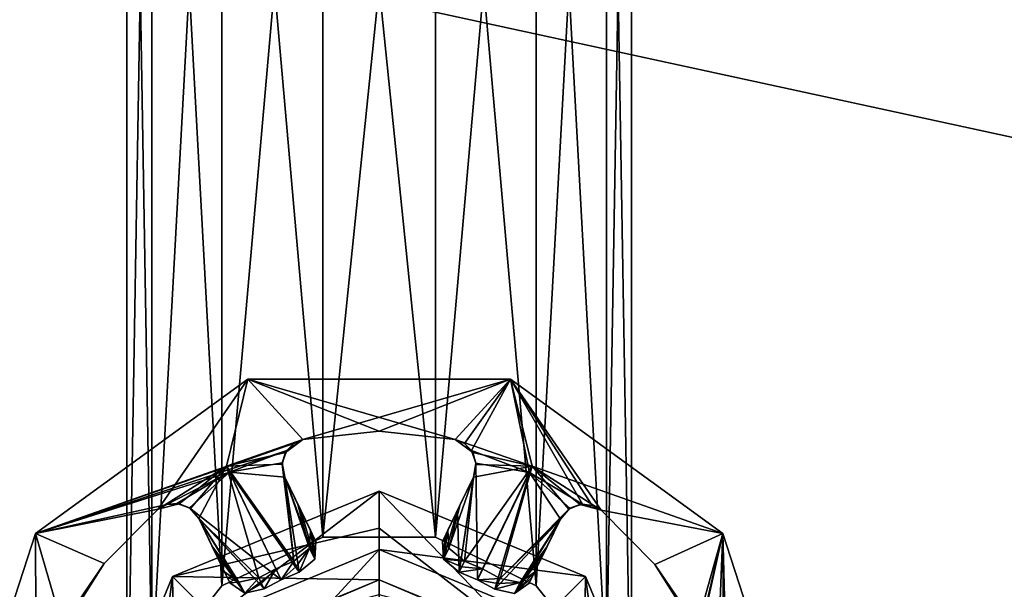
# Model space of a CAD drawing. Units: millimetres. Extents: x -250 to 250, y -335 to 320.
# Drawn here: x -7 to 12, y 205 to 216 of the extents above; entities that cross this region are included whole.
import ezdxf

# ---------------------------------------------------------------- set-up
doc = ezdxf.new("R2010")
doc.units = ezdxf.units.MM
doc.header["$LTSCALE"] = 52.148148
for name, color, linetype in [('107', 7, 'CONTINUOUS'), ('162', 7, 'CONTINUOUS'), ('431', 7, 'CONTINUOUS'), ('432', 7, 'CONTINUOUS'), ('433', 7, 'CONTINUOUS'), ('436', 7, 'CONTINUOUS'), ('437', 7, 'CONTINUOUS'), ('438', 7, 'CONTINUOUS'), ('439', 7, 'CONTINUOUS'), ('440', 7, 'CONTINUOUS'), ('442', 7, 'CONTINUOUS'), ('443', 7, 'CONTINUOUS'), ('444', 7, 'CONTINUOUS'), ('445', 7, 'CONTINUOUS'), ('446', 7, 'CONTINUOUS'), ('447', 7, 'CONTINUOUS'), ('448', 7, 'CONTINUOUS'), ('449', 7, 'CONTINUOUS'), ('450', 7, 'CONTINUOUS'), ('451', 7, 'CONTINUOUS'), ('465', 7, 'CONTINUOUS'), ('467', 7, 'CONTINUOUS'), ('468', 7, 'CONTINUOUS'), ('469', 7, 'CONTINUOUS'), ('480', 7, 'CONTINUOUS'), ('481', 7, 'CONTINUOUS'), ('482', 7, 'CONTINUOUS'), ('493', 7, 'CONTINUOUS'), ('494', 7, 'CONTINUOUS'), ('495', 7, 'CONTINUOUS'), ('804', 7, 'CONTINUOUS'), ('805', 7, 'CONTINUOUS'), ('813', 7, 'CONTINUOUS')]:
    doc.layers.add(name, color=color, linetype=linetype)

msp = doc.modelspace()

# ---------------------------------------------------------------- linework, layer by layer
at = {"layer": '107', "color": 253, "linetype": 'Continuous', "true_color": 0xa2afbf}
for points in [[(-245, 163, 269.5), (245, 163, 269.5), (-245, 269.5, 269.5), (-245, 163, 269.5)], [(-245, 269.5, 269.5), (245, 163, 269.5), (245, 269.5, 269.5), (-245, 269.5, 269.5)]]:
    msp.add_3dface(points, dxfattribs=at)
at = {"layer": '162', "color": 253, "linetype": 'Continuous', "true_color": 0xa2afbf}
for points in [[(-134.7, 108, -316.5), (-229, 269.5, -316.5), (59.1, -26.107, -316.5), (-134.7, 108, -316.5)], [(-229, 269.5, -316.5), (229, 269.5, -316.5), (59.393, -26.4, -316.5), (-229, 269.5, -316.5)], [(59.1, -26.107, -316.5), (-229, 269.5, -316.5), (59.393, -26.4, -316.5), (59.1, -26.107, -316.5)]]:
    msp.add_3dface(points, dxfattribs=at)
at = {"layer": '431', "color": 7, "linetype": 'Continuous'}
for points in [[(0, 207, 270.5), (-3.111, 204.611, 270.5), (-3.889, 205.389, 270.5), (0, 207, 270.5)], [(0, 205.9, 270.5), (-3.111, 204.611, 270.5), (0, 207, 270.5), (0, 205.9, 270.5)], [(0, 205.9, 270.5), (0, 207, 270.5), (3.889, 205.389, 270.5), (0, 205.9, 270.5)], [(3.111, 204.611, 270.5), (0, 205.9, 270.5), (3.889, 205.389, 270.5), (3.111, 204.611, 270.5)], [(-3.889, 205.389, 270.5), (-4.4, 201.5, 270.5), (-5.5, 201.5, 270.5), (-3.889, 205.389, 270.5)], [(-3.111, 204.611, 270.5), (-4.4, 201.5, 270.5), (-3.889, 205.389, 270.5), (-3.111, 204.611, 270.5)], [(4.4, 201.5, 270.5), (3.111, 204.611, 270.5), (3.889, 205.389, 270.5), (4.4, 201.5, 270.5)], [(5.5, 201.5, 270.5), (4.4, 201.5, 270.5), (3.889, 205.389, 270.5), (5.5, 201.5, 270.5)]]:
    msp.add_3dface(points, dxfattribs=at)
at = {"layer": '432', "color": 7, "linetype": 'Continuous'}
for points in [[(0, 205.9, 270.5), (3.111, 204.611, 270.5), (0, 205.9, 264.5), (0, 205.9, 270.5)], [(0, 205.9, 264.5), (3.111, 204.611, 270.5), (3.111, 204.611, 264.5), (0, 205.9, 264.5)]]:
    msp.add_3dface(points, dxfattribs=at)
at = {"layer": '433', "color": 7, "linetype": 'Continuous'}
for points in [[(0, 205.9, 264.5), (-2.641, 203.025, 264.5), (-3.111, 204.611, 264.5), (0, 205.9, 264.5)], [(0, 205.9, 264.5), (0, 204.55, 264.5), (-2.641, 203.025, 264.5), (0, 205.9, 264.5)], [(0, 204.55, 264.5), (0, 205.9, 264.5), (3.111, 204.611, 264.5), (0, 204.55, 264.5)]]:
    msp.add_3dface(points, dxfattribs=at)
at = {"layer": '436', "color": 7, "linetype": 'Continuous'}
for points in [[(-3.111, 204.611, 270.5), (0, 205.9, 270.5), (-3.111, 204.611, 264.5), (-3.111, 204.611, 270.5)], [(0, 205.9, 270.5), (0, 205.9, 264.5), (-3.111, 204.611, 264.5), (0, 205.9, 270.5)]]:
    msp.add_3dface(points, dxfattribs=at)
at = {"layer": '437', "color": 7, "linetype": 'Continuous'}
for points in [[(-1.775, 204.574, 271.5), (0, 205.327, 271.5), (-2.705, 204.206, 271.5), (-1.775, 204.574, 271.5)], [(-1.775, 204.574, 271.5), (0, 205.05, 271.5), (0, 205.327, 271.5), (-1.775, 204.574, 271.5)], [(0, 205.05, 271.5), (1.775, 204.574, 271.5), (0, 205.327, 271.5), (0, 205.05, 271.5)], [(0, 205.327, 271.5), (1.775, 204.574, 271.5), (2.705, 204.206, 271.5), (0, 205.327, 271.5)]]:
    msp.add_3dface(points, dxfattribs=at)
at = {"layer": '438', "color": 7, "linetype": 'Continuous'}
for points in [[(0, 207, 270.5), (-3.889, 205.389, 270.5), (0, 206.301, 271.231), (0, 207, 270.5)], [(-3.889, 205.389, 270.5), (0, 205.327, 271.5), (0, 206.301, 271.231), (-3.889, 205.389, 270.5)], [(-3.827, 201.5, 271.5), (-3.889, 205.389, 270.5), (-5.5, 201.5, 270.5), (-3.827, 201.5, 271.5)], [(-2.705, 204.206, 271.5), (0, 205.327, 271.5), (-3.889, 205.389, 270.5), (-2.705, 204.206, 271.5)], [(-3.827, 201.5, 271.5), (-2.705, 204.206, 271.5), (-3.889, 205.389, 270.5), (-3.827, 201.5, 271.5)]]:
    msp.add_3dface(points, dxfattribs=at)
at = {"layer": '439', "color": 7, "linetype": 'Continuous'}
for points in [[(0, 207, 270.5), (2.705, 204.206, 271.5), (3.889, 205.389, 270.5), (0, 207, 270.5)], [(2.705, 204.206, 271.5), (0, 207, 270.5), (0, 206.301, 271.231), (2.705, 204.206, 271.5)], [(0, 205.327, 271.5), (2.705, 204.206, 271.5), (0, 206.301, 271.231), (0, 205.327, 271.5)], [(2.705, 204.206, 271.5), (3.827, 201.5, 271.5), (3.889, 205.389, 270.5), (2.705, 204.206, 271.5)], [(3.827, 201.5, 271.5), (5.5, 201.5, 270.5), (3.889, 205.389, 270.5), (3.827, 201.5, 271.5)]]:
    msp.add_3dface(points, dxfattribs=at)
at = {"layer": '440', "color": 7, "linetype": 'Continuous'}
for points in [[(-2.472, 209.108, 269.1), (-4.161, 206.657, 269.1), (-6.472, 206.202, 269.1), (-2.472, 209.108, 269.1)], [(-2.873, 207.471, 269.1), (-4.161, 206.657, 269.1), (-2.472, 209.108, 269.1), (-2.873, 207.471, 269.1)], [(-1.435, 207.969, 269.1), (-2.873, 207.471, 269.1), (-2.472, 209.108, 269.1), (-1.435, 207.969, 269.1)], [(-1.435, 207.969, 269.1), (-2.472, 209.108, 269.1), (0, 208.126, 269.1), (-1.435, 207.969, 269.1)], [(2.472, 209.108, 269.1), (1.435, 207.969, 269.1), (-2.472, 209.108, 269.1), (2.472, 209.108, 269.1)], [(-2.472, 209.108, 269.1), (1.435, 207.969, 269.1), (0, 208.126, 269.1), (-2.472, 209.108, 269.1)], [(2.884, 207.466, 269.1), (1.435, 207.969, 269.1), (2.472, 209.108, 269.1), (2.884, 207.466, 269.1)], [(6.472, 206.202, 269.1), (2.884, 207.466, 269.1), (2.472, 209.108, 269.1), (6.472, 206.202, 269.1)], [(4.179, 206.642, 269.1), (2.884, 207.466, 269.1), (6.472, 206.202, 269.1), (4.179, 206.642, 269.1)], [(-6.472, 206.202, 269.1), (-4.161, 206.657, 269.1), (-5.178, 205.634, 269.1), (-6.472, 206.202, 269.1)], [(4.179, 206.642, 269.1), (6.472, 206.202, 269.1), (5.193, 205.616, 269.1), (4.179, 206.642, 269.1)], [(-6.459, 202.979, 269.1), (-8, 201.5, 269.1), (-6.472, 206.202, 269.1), (-6.459, 202.979, 269.1)], [(-5.951, 204.415, 269.1), (-6.459, 202.979, 269.1), (-6.472, 206.202, 269.1), (-5.951, 204.415, 269.1)], [(-5.951, 204.415, 269.1), (-6.472, 206.202, 269.1), (-5.178, 205.634, 269.1), (-5.951, 204.415, 269.1)], [(6.472, 206.202, 269.1), (8, 201.5, 269.1), (5.193, 205.616, 269.1), (6.472, 206.202, 269.1)], [(8, 201.5, 269.1), (5.961, 204.394, 269.1), (5.193, 205.616, 269.1), (8, 201.5, 269.1)]]:
    msp.add_3dface(points, dxfattribs=at)
at = {"layer": '442', "color": 7, "linetype": 'Continuous'}
for points in [[(-2.472, 209.108, 269.5), (-6.472, 206.202, 269.5), (-1.435, 207.969, 269.5), (-2.472, 209.108, 269.5)], [(2.472, 209.108, 269.5), (-2.472, 209.108, 269.5), (-1.435, 207.969, 269.5), (2.472, 209.108, 269.5)], [(0, 208.126, 269.5), (2.472, 209.108, 269.5), (-1.435, 207.969, 269.5), (0, 208.126, 269.5)], [(1.435, 207.969, 269.5), (2.472, 209.108, 269.5), (0, 208.126, 269.5), (1.435, 207.969, 269.5)], [(1.606, 207.895, 269.5), (2.472, 209.108, 269.5), (1.435, 207.969, 269.5), (1.606, 207.895, 269.5)], [(1.739, 207.763, 269.5), (2.472, 209.108, 269.5), (1.606, 207.895, 269.5), (1.739, 207.763, 269.5)], [(1.739, 207.763, 269.5), (2.829, 207.352, 269.5), (2.472, 209.108, 269.5), (1.739, 207.763, 269.5)], [(2.829, 207.352, 269.5), (3.828, 206.753, 269.5), (2.472, 209.108, 269.5), (2.829, 207.352, 269.5)], [(2.472, 209.108, 269.5), (3.828, 206.753, 269.5), (4.014, 206.731, 269.5), (2.472, 209.108, 269.5)], [(6.472, 206.202, 269.5), (2.472, 209.108, 269.5), (4.179, 206.642, 269.5), (6.472, 206.202, 269.5)], [(4.179, 206.642, 269.5), (2.472, 209.108, 269.5), (4.014, 206.731, 269.5), (4.179, 206.642, 269.5)], [(-1.435, 207.969, 269.5), (-6.472, 206.202, 269.5), (-1.606, 207.895, 269.5), (-1.435, 207.969, 269.5)], [(-6.472, 206.202, 269.5), (-1.739, 207.763, 269.5), (-1.606, 207.895, 269.5), (-6.472, 206.202, 269.5)], [(-2.819, 207.357, 269.5), (-1.739, 207.763, 269.5), (-6.472, 206.202, 269.5), (-2.819, 207.357, 269.5)], [(-2.819, 207.357, 269.5), (-6.472, 206.202, 269.5), (-3.996, 206.745, 269.5), (-2.819, 207.357, 269.5)], [(-3.81, 206.766, 269.5), (-2.819, 207.357, 269.5), (-3.996, 206.745, 269.5), (-3.81, 206.766, 269.5)], [(-3.996, 206.745, 269.5), (-6.472, 206.202, 269.5), (-4.161, 206.657, 269.5), (-3.996, 206.745, 269.5)], [(-4.161, 206.657, 269.5), (-6.472, 206.202, 269.5), (-5.178, 205.634, 269.5), (-4.161, 206.657, 269.5)], [(5.193, 205.616, 269.5), (6.472, 206.202, 269.5), (4.179, 206.642, 269.5), (5.193, 205.616, 269.5)], [(-6.472, 206.202, 269.5), (-8, 201.5, 269.5), (-5.178, 205.634, 269.5), (-6.472, 206.202, 269.5)], [(5.961, 204.394, 269.5), (6.472, 206.202, 269.5), (5.193, 205.616, 269.5), (5.961, 204.394, 269.5)], [(6.01, 204.213, 269.5), (6.472, 206.202, 269.5), (5.961, 204.394, 269.5), (6.01, 204.213, 269.5)], [(5.989, 204.027, 269.5), (6.341, 202.929, 269.5), (6.472, 206.202, 269.5), (5.989, 204.027, 269.5)], [(5.989, 204.027, 269.5), (6.472, 206.202, 269.5), (6.01, 204.213, 269.5), (5.989, 204.027, 269.5)], [(6.341, 202.929, 269.5), (6.494, 201.786, 269.5), (6.472, 206.202, 269.5), (6.341, 202.929, 269.5)], [(6.472, 206.202, 269.5), (6.494, 201.786, 269.5), (6.592, 201.627, 269.5), (6.472, 206.202, 269.5)], [(8, 201.5, 269.5), (6.472, 206.202, 269.5), (6.592, 201.627, 269.5), (8, 201.5, 269.5)], [(-8, 201.5, 269.5), (-5.951, 204.415, 269.5), (-5.178, 205.634, 269.5), (-8, 201.5, 269.5)]]:
    msp.add_3dface(points, dxfattribs=at)
at = {"layer": '443', "color": 7, "linetype": 'Continuous'}
for points in [[(-2.472, 209.108, 269.1), (-6.472, 206.202, 269.1), (-2.472, 209.108, 269.5), (-2.472, 209.108, 269.1)], [(-6.472, 206.202, 269.1), (-6.472, 206.202, 269.5), (-2.472, 209.108, 269.5), (-6.472, 206.202, 269.1)], [(2.472, 209.108, 269.1), (-2.472, 209.108, 269.1), (2.472, 209.108, 269.5), (2.472, 209.108, 269.1)], [(-2.472, 209.108, 269.1), (-2.472, 209.108, 269.5), (2.472, 209.108, 269.5), (-2.472, 209.108, 269.1)], [(6.472, 206.202, 269.1), (2.472, 209.108, 269.1), (6.472, 206.202, 269.5), (6.472, 206.202, 269.1)], [(2.472, 209.108, 269.1), (2.472, 209.108, 269.5), (6.472, 206.202, 269.5), (2.472, 209.108, 269.1)], [(-6.472, 206.202, 269.1), (-8, 201.5, 269.1), (-6.472, 206.202, 269.5), (-6.472, 206.202, 269.1)], [(-8, 201.5, 269.1), (-8, 201.5, 269.5), (-6.472, 206.202, 269.5), (-8, 201.5, 269.1)], [(8, 201.5, 269.1), (6.472, 206.202, 269.1), (8, 201.5, 269.5), (8, 201.5, 269.1)], [(8, 201.5, 269.5), (6.472, 206.202, 269.1), (6.472, 206.202, 269.5), (8, 201.5, 269.5)]]:
    msp.add_3dface(points, dxfattribs=at)
at = {"layer": '444', "color": 7, "linetype": 'Continuous'}
for points in [[(-1.739, 207.763, 269.5), (-2.819, 207.357, 269.5), (-1.824, 207.53, 269.36), (-1.739, 207.763, 269.5)], [(1.739, 207.763, 269.5), (1.824, 207.525, 269.357), (2.829, 207.352, 269.5), (1.739, 207.763, 269.5)], [(-1.824, 207.53, 269.36), (-2.819, 207.357, 269.5), (-1.777, 207.264, 269.172), (-1.824, 207.53, 269.36)], [(1.508, 205.473, 267.925), (1.85, 205.326, 267.925), (1.824, 207.525, 269.357), (1.508, 205.473, 267.925)], [(1.777, 207.264, 269.172), (1.508, 205.473, 267.925), (1.824, 207.525, 269.357), (1.777, 207.264, 269.172)], [(1.824, 207.525, 269.357), (1.85, 205.326, 267.925), (2.829, 207.352, 269.5), (1.824, 207.525, 269.357)], [(-3.81, 206.766, 269.5), (-3.571, 206.685, 269.357), (-2.819, 207.357, 269.5), (-3.81, 206.766, 269.5)], [(-3.571, 206.685, 269.357), (-1.843, 205.33, 267.925), (-2.819, 207.357, 269.5), (-3.571, 206.685, 269.357)], [(-1.843, 205.33, 267.925), (-1.508, 205.473, 267.925), (-2.819, 207.357, 269.5), (-1.843, 205.33, 267.925)], [(-2.819, 207.357, 269.5), (-1.508, 205.473, 267.925), (-1.777, 207.264, 269.172), (-2.819, 207.357, 269.5)], [(1.85, 205.326, 267.925), (2.177, 205.15, 267.925), (2.829, 207.352, 269.5), (1.85, 205.326, 267.925)], [(2.829, 207.352, 269.5), (2.177, 205.15, 267.925), (3.413, 206.473, 269.172), (2.829, 207.352, 269.5)], [(3.828, 206.753, 269.5), (2.829, 207.352, 269.5), (3.593, 206.675, 269.36), (3.828, 206.753, 269.5)], [(3.593, 206.675, 269.36), (2.829, 207.352, 269.5), (3.413, 206.473, 269.172), (3.593, 206.675, 269.36)], [(-1.777, 207.264, 269.172), (-1.508, 205.473, 267.925), (-1.213, 205.715, 268.02), (-1.777, 207.264, 269.172)], [(-1.476, 206.639, 268.692), (-1.777, 207.264, 269.172), (-1.213, 205.715, 268.02), (-1.476, 206.639, 268.692)], [(1.476, 206.64, 268.693), (1.508, 205.473, 267.925), (1.777, 207.264, 269.172), (1.476, 206.64, 268.693)], [(-2.164, 205.158, 267.925), (-1.843, 205.33, 267.925), (-3.571, 206.685, 269.357), (-2.164, 205.158, 267.925)], [(-3.396, 206.485, 269.172), (-2.164, 205.158, 267.925), (-3.571, 206.685, 269.357), (-3.396, 206.485, 269.172)], [(-1.193, 206.052, 268.244), (-1.476, 206.639, 268.692), (-1.213, 205.715, 268.02), (-1.193, 206.052, 268.244)], [(1.193, 206.052, 268.244), (1.211, 205.718, 268.022), (1.476, 206.64, 268.693), (1.193, 206.052, 268.244)], [(1.211, 205.718, 268.022), (1.508, 205.473, 267.925), (1.476, 206.64, 268.693), (1.211, 205.718, 268.022)], [(-2.529, 205.077, 268.016), (-2.164, 205.158, 267.925), (-3.396, 206.485, 269.172), (-2.529, 205.077, 268.016)], [(-3.096, 205.86, 268.693), (-2.529, 205.077, 268.016), (-3.396, 206.485, 269.172), (-3.096, 205.86, 268.693)], [(3.413, 206.473, 269.172), (2.177, 205.15, 267.925), (2.551, 205.069, 268.021), (3.413, 206.473, 269.172)], [(3.111, 205.849, 268.692), (3.413, 206.473, 269.172), (2.551, 205.069, 268.021), (3.111, 205.849, 268.692)], [(-2.813, 205.273, 268.244), (-2.529, 205.077, 268.016), (-3.096, 205.86, 268.693), (-2.813, 205.273, 268.244)], [(2.826, 205.263, 268.244), (3.111, 205.849, 268.692), (2.551, 205.069, 268.021), (2.826, 205.263, 268.244)]]:
    msp.add_3dface(points, dxfattribs=at)
at = {"layer": '445', "color": 7, "linetype": 'Continuous'}
for points in [[(-1.607, 205.681, 267.597), (-1.843, 205.33, 267.925), (-1.943, 205.536, 267.597), (-1.607, 205.681, 267.597)], [(-1.843, 205.33, 267.925), (-1.607, 205.681, 267.597), (-1.56, 205.582, 267.753), (-1.843, 205.33, 267.925)], [(1.607, 205.681, 267.597), (1.95, 205.533, 267.597), (1.556, 205.573, 267.768), (1.607, 205.681, 267.597)], [(-2.265, 205.364, 267.597), (-1.943, 205.536, 267.597), (-2.213, 205.257, 267.768), (-2.265, 205.364, 267.597)], [(-1.943, 205.536, 267.597), (-2.164, 205.158, 267.925), (-2.213, 205.257, 267.768), (-1.943, 205.536, 267.597)], [(-1.843, 205.33, 267.925), (-2.164, 205.158, 267.925), (-1.943, 205.536, 267.597), (-1.843, 205.33, 267.925)], [(-1.508, 205.473, 267.925), (-1.843, 205.33, 267.925), (-1.56, 205.582, 267.753), (-1.508, 205.473, 267.925)], [(1.95, 205.533, 267.597), (1.508, 205.473, 267.925), (1.556, 205.573, 267.768), (1.95, 205.533, 267.597)], [(1.85, 205.326, 267.925), (1.508, 205.473, 267.925), (1.95, 205.533, 267.597), (1.85, 205.326, 267.925)], [(2.279, 205.356, 267.597), (1.85, 205.326, 267.925), (1.95, 205.533, 267.597), (2.279, 205.356, 267.597)], [(1.85, 205.326, 267.925), (2.279, 205.356, 267.597), (2.23, 205.258, 267.753), (1.85, 205.326, 267.925)], [(2.177, 205.15, 267.925), (1.85, 205.326, 267.925), (2.23, 205.258, 267.753), (2.177, 205.15, 267.925)]]:
    msp.add_3dface(points, dxfattribs=at)
at = {"layer": '446', "color": 7, "linetype": 'Continuous'}
for points in [[(-1.435, 207.969, 269.1), (-1.762, 207.727, 268.992), (-2.873, 207.471, 269.1), (-1.435, 207.969, 269.1)], [(1.435, 207.969, 269.1), (2.884, 207.466, 269.1), (1.762, 207.725, 268.991), (1.435, 207.969, 269.1)], [(-1.762, 207.727, 268.992), (-1.826, 207.506, 268.856), (-2.873, 207.471, 269.1), (-1.762, 207.727, 268.992)], [(1.762, 207.725, 268.991), (2.884, 207.466, 269.1), (1.826, 207.501, 268.853), (1.762, 207.725, 268.991)], [(-4.161, 206.657, 269.1), (-2.873, 207.471, 269.1), (-3.766, 206.761, 268.991), (-4.161, 206.657, 269.1)], [(-3.766, 206.761, 268.991), (-2.873, 207.471, 269.1), (-3.551, 206.671, 268.853), (-3.766, 206.761, 268.991)], [(-3.551, 206.671, 268.853), (-2.873, 207.471, 269.1), (-3.396, 206.485, 268.684), (-3.551, 206.671, 268.853)], [(-2.873, 207.471, 269.1), (-2.265, 205.364, 267.597), (-3.396, 206.485, 268.684), (-2.873, 207.471, 269.1)], [(-1.826, 207.506, 268.856), (-1.607, 205.681, 267.597), (-2.873, 207.471, 269.1), (-1.826, 207.506, 268.856)], [(-1.607, 205.681, 267.597), (-1.943, 205.536, 267.597), (-2.873, 207.471, 269.1), (-1.607, 205.681, 267.597)], [(-1.943, 205.536, 267.597), (-2.265, 205.364, 267.597), (-2.873, 207.471, 269.1), (-1.943, 205.536, 267.597)], [(-1.777, 207.264, 268.684), (-1.607, 205.681, 267.597), (-1.826, 207.506, 268.856), (-1.777, 207.264, 268.684)], [(1.95, 205.533, 267.597), (1.607, 205.681, 267.597), (2.884, 207.466, 269.1), (1.95, 205.533, 267.597)], [(2.884, 207.466, 269.1), (1.607, 205.681, 267.597), (1.777, 207.264, 268.684), (2.884, 207.466, 269.1)], [(1.826, 207.501, 268.853), (2.884, 207.466, 269.1), (1.777, 207.264, 268.684), (1.826, 207.501, 268.853)], [(2.279, 205.356, 267.597), (1.95, 205.533, 267.597), (2.884, 207.466, 269.1), (2.279, 205.356, 267.597)], [(3.573, 206.662, 268.856), (2.279, 205.356, 267.597), (2.884, 207.466, 269.1), (3.573, 206.662, 268.856)], [(3.786, 206.748, 268.992), (3.573, 206.662, 268.856), (2.884, 207.466, 269.1), (3.786, 206.748, 268.992)], [(4.179, 206.642, 269.1), (3.786, 206.748, 268.992), (2.884, 207.466, 269.1), (4.179, 206.642, 269.1)], [(-1.607, 205.681, 267.597), (-1.777, 207.264, 268.684), (-1.311, 205.927, 267.693), (-1.607, 205.681, 267.597)], [(-1.777, 207.264, 268.684), (-1.529, 206.749, 268.289), (-1.311, 205.927, 267.693), (-1.777, 207.264, 268.684)], [(1.777, 207.264, 268.684), (1.607, 205.681, 267.597), (1.313, 205.924, 267.691), (1.777, 207.264, 268.684)], [(1.529, 206.75, 268.289), (1.777, 207.264, 268.684), (1.313, 205.924, 267.691), (1.529, 206.75, 268.289)], [(-1.529, 206.749, 268.289), (-1.294, 206.261, 267.915), (-1.311, 205.927, 267.693), (-1.529, 206.749, 268.289)], [(1.294, 206.261, 267.915), (1.529, 206.75, 268.289), (1.313, 205.924, 267.691), (1.294, 206.261, 267.915)], [(3.413, 206.473, 268.684), (2.279, 205.356, 267.597), (3.573, 206.662, 268.856), (3.413, 206.473, 268.684)], [(-3.396, 206.485, 268.684), (-2.265, 205.364, 267.597), (-2.64, 205.286, 267.692), (-3.396, 206.485, 268.684)], [(-3.149, 205.971, 268.289), (-3.396, 206.485, 268.684), (-2.64, 205.286, 267.692), (-3.149, 205.971, 268.289)], [(2.279, 205.356, 267.597), (3.413, 206.473, 268.684), (2.658, 205.278, 267.695), (2.279, 205.356, 267.597)], [(3.413, 206.473, 268.684), (3.164, 205.959, 268.289), (2.658, 205.278, 267.695), (3.413, 206.473, 268.684)], [(-2.914, 205.481, 267.915), (-3.149, 205.971, 268.289), (-2.64, 205.286, 267.692), (-2.914, 205.481, 267.915)], [(3.164, 205.959, 268.289), (2.927, 205.471, 267.915), (2.658, 205.278, 267.695), (3.164, 205.959, 268.289)]]:
    msp.add_3dface(points, dxfattribs=at)
at = {"layer": '447', "color": 7, "linetype": 'Continuous'}
for points in [[(-1.435, 207.969, 269.1), (0, 208.126, 269.1), (-1.435, 207.969, 269.5), (-1.435, 207.969, 269.1)], [(0, 208.126, 269.1), (0, 208.126, 269.5), (-1.435, 207.969, 269.5), (0, 208.126, 269.1)], [(0, 208.126, 269.1), (1.435, 207.969, 269.1), (0, 208.126, 269.5), (0, 208.126, 269.1)], [(1.435, 207.969, 269.1), (1.435, 207.969, 269.5), (0, 208.126, 269.5), (1.435, 207.969, 269.1)]]:
    msp.add_3dface(points, dxfattribs=at)
at = {"layer": '448', "color": 7, "linetype": 'Continuous'}
for points in [[(1.476, 206.64, 268.693), (1.777, 207.264, 269.172), (1.529, 206.75, 268.289), (1.476, 206.64, 268.693)], [(1.777, 207.264, 269.172), (1.777, 207.264, 268.684), (1.529, 206.75, 268.289), (1.777, 207.264, 269.172)], [(1.476, 206.64, 268.693), (1.529, 206.75, 268.289), (1.294, 206.261, 267.915), (1.476, 206.64, 268.693)], [(1.193, 206.052, 268.244), (1.476, 206.64, 268.693), (1.242, 206.153, 268.086), (1.193, 206.052, 268.244)], [(1.476, 206.64, 268.693), (1.294, 206.261, 267.915), (1.242, 206.153, 268.086), (1.476, 206.64, 268.693)]]:
    msp.add_3dface(points, dxfattribs=at)
at = {"layer": '449', "color": 7, "linetype": 'Continuous'}
for points in [[(-1.777, 207.264, 269.172), (-1.476, 206.639, 268.692), (-1.777, 207.264, 268.684), (-1.777, 207.264, 269.172)], [(-1.476, 206.639, 268.692), (-1.529, 206.749, 268.289), (-1.777, 207.264, 268.684), (-1.476, 206.639, 268.692)], [(-1.476, 206.639, 268.692), (-1.294, 206.261, 267.915), (-1.529, 206.749, 268.289), (-1.476, 206.639, 268.692)], [(-1.476, 206.639, 268.692), (-1.193, 206.052, 268.244), (-1.246, 206.162, 268.071), (-1.476, 206.639, 268.692)], [(-1.294, 206.261, 267.915), (-1.476, 206.639, 268.692), (-1.246, 206.162, 268.071), (-1.294, 206.261, 267.915)]]:
    msp.add_3dface(points, dxfattribs=at)
at = {"layer": '450', "color": 7, "linetype": 'Continuous'}
for points in [[(-5.178, 205.634, 269.1), (-4.161, 206.657, 269.1), (-5.178, 205.634, 269.5), (-5.178, 205.634, 269.1)], [(-4.161, 206.657, 269.1), (-4.161, 206.657, 269.5), (-5.178, 205.634, 269.5), (-4.161, 206.657, 269.1)], [(-5.951, 204.415, 269.1), (-5.178, 205.634, 269.1), (-5.951, 204.415, 269.5), (-5.951, 204.415, 269.1)], [(-5.951, 204.415, 269.5), (-5.178, 205.634, 269.1), (-5.178, 205.634, 269.5), (-5.951, 204.415, 269.5)]]:
    msp.add_3dface(points, dxfattribs=at)
at = {"layer": '451', "color": 7, "linetype": 'Continuous'}
for points in [[(-3.096, 205.86, 268.693), (-3.396, 206.485, 269.172), (-3.149, 205.971, 268.289), (-3.096, 205.86, 268.693)], [(-3.396, 206.485, 269.172), (-3.396, 206.485, 268.684), (-3.149, 205.971, 268.289), (-3.396, 206.485, 269.172)], [(-3.096, 205.86, 268.693), (-3.149, 205.971, 268.289), (-2.914, 205.481, 267.915), (-3.096, 205.86, 268.693)], [(-2.813, 205.273, 268.244), (-3.096, 205.86, 268.693), (-2.861, 205.373, 268.086), (-2.813, 205.273, 268.244)], [(-3.096, 205.86, 268.693), (-2.914, 205.481, 267.915), (-2.861, 205.373, 268.086), (-3.096, 205.86, 268.693)]]:
    msp.add_3dface(points, dxfattribs=at)
at = {"layer": '465', "color": 7, "linetype": 'Continuous'}
for points in [[(4.179, 206.642, 269.1), (5.193, 205.616, 269.1), (4.179, 206.642, 269.5), (4.179, 206.642, 269.1)], [(5.193, 205.616, 269.1), (5.193, 205.616, 269.5), (4.179, 206.642, 269.5), (5.193, 205.616, 269.1)], [(5.193, 205.616, 269.1), (5.961, 204.394, 269.1), (5.193, 205.616, 269.5), (5.193, 205.616, 269.1)], [(5.961, 204.394, 269.1), (5.961, 204.394, 269.5), (5.193, 205.616, 269.5), (5.961, 204.394, 269.1)]]:
    msp.add_3dface(points, dxfattribs=at)
at = {"layer": '467', "color": 7, "linetype": 'Continuous'}
for points in [[(3.413, 206.473, 269.172), (3.111, 205.849, 268.692), (3.413, 206.473, 268.684), (3.413, 206.473, 269.172)], [(3.111, 205.849, 268.692), (3.164, 205.959, 268.289), (3.413, 206.473, 268.684), (3.111, 205.849, 268.692)], [(3.111, 205.849, 268.692), (2.826, 205.263, 268.244), (2.879, 205.372, 268.071), (3.111, 205.849, 268.692)], [(2.927, 205.471, 267.915), (3.111, 205.849, 268.692), (2.879, 205.372, 268.071), (2.927, 205.471, 267.915)], [(3.111, 205.849, 268.692), (2.927, 205.471, 267.915), (3.164, 205.959, 268.289), (3.111, 205.849, 268.692)]]:
    msp.add_3dface(points, dxfattribs=at)
at = {"layer": '468', "color": 7, "linetype": 'Continuous'}
for points in [[(-1.294, 206.261, 267.915), (-1.213, 205.715, 268.02), (-1.311, 205.927, 267.693), (-1.294, 206.261, 267.915)], [(-1.213, 205.715, 268.02), (-1.294, 206.261, 267.915), (-1.246, 206.162, 268.071), (-1.213, 205.715, 268.02)], [(-1.193, 206.052, 268.244), (-1.213, 205.715, 268.02), (-1.246, 206.162, 268.071), (-1.193, 206.052, 268.244)], [(-1.56, 205.582, 267.753), (-1.607, 205.681, 267.597), (-1.311, 205.927, 267.693), (-1.56, 205.582, 267.753)], [(-1.508, 205.473, 267.925), (-1.56, 205.582, 267.753), (-1.311, 205.927, 267.693), (-1.508, 205.473, 267.925)], [(-1.213, 205.715, 268.02), (-1.508, 205.473, 267.925), (-1.311, 205.927, 267.693), (-1.213, 205.715, 268.02)]]:
    msp.add_3dface(points, dxfattribs=at)
at = {"layer": '469', "color": 7, "linetype": 'Continuous'}
for points in [[(-2.914, 205.481, 267.915), (-2.64, 205.286, 267.692), (-2.861, 205.373, 268.086), (-2.914, 205.481, 267.915)], [(-2.64, 205.286, 267.692), (-2.813, 205.273, 268.244), (-2.861, 205.373, 268.086), (-2.64, 205.286, 267.692)], [(-2.529, 205.077, 268.016), (-2.813, 205.273, 268.244), (-2.64, 205.286, 267.692), (-2.529, 205.077, 268.016)], [(-2.265, 205.364, 267.597), (-2.529, 205.077, 268.016), (-2.64, 205.286, 267.692), (-2.265, 205.364, 267.597)], [(-2.529, 205.077, 268.016), (-2.265, 205.364, 267.597), (-2.213, 205.257, 267.768), (-2.529, 205.077, 268.016)], [(-2.164, 205.158, 267.925), (-2.529, 205.077, 268.016), (-2.213, 205.257, 267.768), (-2.164, 205.158, 267.925)]]:
    msp.add_3dface(points, dxfattribs=at)
at = {"layer": '480', "color": 7, "linetype": 'Continuous'}
for points in [[(2.927, 205.471, 267.915), (2.551, 205.069, 268.021), (2.658, 205.278, 267.695), (2.927, 205.471, 267.915)], [(2.551, 205.069, 268.021), (2.927, 205.471, 267.915), (2.879, 205.372, 268.071), (2.551, 205.069, 268.021)], [(2.551, 205.069, 268.021), (2.177, 205.15, 267.925), (2.658, 205.278, 267.695), (2.551, 205.069, 268.021)], [(2.177, 205.15, 267.925), (2.23, 205.258, 267.753), (2.658, 205.278, 267.695), (2.177, 205.15, 267.925)], [(2.23, 205.258, 267.753), (2.279, 205.356, 267.597), (2.658, 205.278, 267.695), (2.23, 205.258, 267.753)], [(2.826, 205.263, 268.244), (2.551, 205.069, 268.021), (2.879, 205.372, 268.071), (2.826, 205.263, 268.244)]]:
    msp.add_3dface(points, dxfattribs=at)
at = {"layer": '481', "color": 7, "linetype": 'Continuous'}
for points in [[(1.211, 205.718, 268.022), (1.294, 206.261, 267.915), (1.313, 205.924, 267.691), (1.211, 205.718, 268.022)], [(1.294, 206.261, 267.915), (1.211, 205.718, 268.022), (1.242, 206.153, 268.086), (1.294, 206.261, 267.915)], [(1.211, 205.718, 268.022), (1.193, 206.052, 268.244), (1.242, 206.153, 268.086), (1.211, 205.718, 268.022)], [(1.607, 205.681, 267.597), (1.211, 205.718, 268.022), (1.313, 205.924, 267.691), (1.607, 205.681, 267.597)], [(1.508, 205.473, 267.925), (1.211, 205.718, 268.022), (1.556, 205.573, 267.768), (1.508, 205.473, 267.925)], [(1.211, 205.718, 268.022), (1.607, 205.681, 267.597), (1.556, 205.573, 267.768), (1.211, 205.718, 268.022)]]:
    msp.add_3dface(points, dxfattribs=at)
at = {"layer": '482', "color": 7, "linetype": 'Continuous'}
for points in [[(-4.161, 206.657, 269.1), (-3.766, 206.761, 268.991), (-4.161, 206.657, 269.5), (-4.161, 206.657, 269.1)], [(-3.766, 206.761, 268.991), (-3.996, 206.745, 269.5), (-4.161, 206.657, 269.5), (-3.766, 206.761, 268.991)], [(-3.766, 206.761, 268.991), (-3.81, 206.766, 269.5), (-3.996, 206.745, 269.5), (-3.766, 206.761, 268.991)], [(-3.571, 206.685, 269.357), (-3.81, 206.766, 269.5), (-3.766, 206.761, 268.991), (-3.571, 206.685, 269.357)], [(-3.571, 206.685, 269.357), (-3.766, 206.761, 268.991), (-3.551, 206.671, 268.853), (-3.571, 206.685, 269.357)], [(-3.396, 206.485, 269.172), (-3.571, 206.685, 269.357), (-3.396, 206.485, 268.684), (-3.396, 206.485, 269.172)], [(-3.571, 206.685, 269.357), (-3.551, 206.671, 268.853), (-3.396, 206.485, 268.684), (-3.571, 206.685, 269.357)]]:
    msp.add_3dface(points, dxfattribs=at)
at = {"layer": '493', "color": 7, "linetype": 'Continuous'}
for points in [[(3.593, 206.675, 269.36), (3.573, 206.662, 268.856), (3.786, 206.748, 268.992), (3.593, 206.675, 269.36)], [(3.828, 206.753, 269.5), (3.593, 206.675, 269.36), (3.786, 206.748, 268.992), (3.828, 206.753, 269.5)], [(3.828, 206.753, 269.5), (3.786, 206.748, 268.992), (4.179, 206.642, 269.1), (3.828, 206.753, 269.5)], [(3.828, 206.753, 269.5), (4.179, 206.642, 269.1), (4.014, 206.731, 269.5), (3.828, 206.753, 269.5)], [(4.179, 206.642, 269.1), (4.179, 206.642, 269.5), (4.014, 206.731, 269.5), (4.179, 206.642, 269.1)], [(3.593, 206.675, 269.36), (3.413, 206.473, 269.172), (3.573, 206.662, 268.856), (3.593, 206.675, 269.36)], [(3.413, 206.473, 269.172), (3.413, 206.473, 268.684), (3.573, 206.662, 268.856), (3.413, 206.473, 269.172)]]:
    msp.add_3dface(points, dxfattribs=at)
at = {"layer": '494', "color": 7, "linetype": 'Continuous'}
for points in [[(1.435, 207.969, 269.1), (1.762, 207.725, 268.991), (1.435, 207.969, 269.5), (1.435, 207.969, 269.1)], [(1.762, 207.725, 268.991), (1.606, 207.895, 269.5), (1.435, 207.969, 269.5), (1.762, 207.725, 268.991)], [(1.762, 207.725, 268.991), (1.739, 207.763, 269.5), (1.606, 207.895, 269.5), (1.762, 207.725, 268.991)], [(1.824, 207.525, 269.357), (1.739, 207.763, 269.5), (1.762, 207.725, 268.991), (1.824, 207.525, 269.357)], [(1.824, 207.525, 269.357), (1.762, 207.725, 268.991), (1.826, 207.501, 268.853), (1.824, 207.525, 269.357)], [(1.777, 207.264, 269.172), (1.824, 207.525, 269.357), (1.777, 207.264, 268.684), (1.777, 207.264, 269.172)], [(1.824, 207.525, 269.357), (1.826, 207.501, 268.853), (1.777, 207.264, 268.684), (1.824, 207.525, 269.357)]]:
    msp.add_3dface(points, dxfattribs=at)
at = {"layer": '495', "color": 7, "linetype": 'Continuous'}
for points in [[(-1.739, 207.763, 269.5), (-1.762, 207.727, 268.992), (-1.435, 207.969, 269.1), (-1.739, 207.763, 269.5)], [(-1.739, 207.763, 269.5), (-1.435, 207.969, 269.1), (-1.606, 207.895, 269.5), (-1.739, 207.763, 269.5)], [(-1.435, 207.969, 269.1), (-1.435, 207.969, 269.5), (-1.606, 207.895, 269.5), (-1.435, 207.969, 269.1)], [(-1.824, 207.53, 269.36), (-1.826, 207.506, 268.856), (-1.762, 207.727, 268.992), (-1.824, 207.53, 269.36)], [(-1.739, 207.763, 269.5), (-1.824, 207.53, 269.36), (-1.762, 207.727, 268.992), (-1.739, 207.763, 269.5)], [(-1.824, 207.53, 269.36), (-1.777, 207.264, 269.172), (-1.826, 207.506, 268.856), (-1.824, 207.53, 269.36)], [(-1.777, 207.264, 269.172), (-1.777, 207.264, 268.684), (-1.826, 207.506, 268.856), (-1.777, 207.264, 269.172)]]:
    msp.add_3dface(points, dxfattribs=at)
at = {"layer": '804', "color": 244, "linetype": 'Continuous', "true_color": 0xa71325}
for points in [[(-46.752, 218.665, 270.5), (-4.75, 201.5, 270.5), (-4.75, 231.5, 270.5), (-46.752, 218.665, 270.5)], [(-4.75, 201.5, 270.5), (-4.279, 203.56, 270.5), (-4.75, 231.5, 270.5), (-4.75, 201.5, 270.5)], [(-4.75, 231.5, 270.5), (-4.279, 203.56, 270.5), (-4.279, 229.44, 270.5), (-4.75, 231.5, 270.5)], [(4.279, 229.44, 270.5), (4.75, 201.5, 270.5), (4.75, 231.5, 270.5), (4.279, 229.44, 270.5)], [(45.835, 215.252, 270.5), (45.5, 216.5, 270.5), (4.75, 231.5, 270.5), (45.835, 215.252, 270.5)], [(46.752, 214.335, 270.5), (45.835, 215.252, 270.5), (4.75, 231.5, 270.5), (46.752, 214.335, 270.5)], [(4.75, 201.5, 270.5), (46.752, 214.335, 270.5), (4.75, 231.5, 270.5), (4.75, 201.5, 270.5)], [(-4.279, 203.56, 270.5), (-2.96, 205.215, 270.5), (-4.279, 229.44, 270.5), (-4.279, 203.56, 270.5)], [(-4.279, 229.44, 270.5), (-2.96, 205.215, 270.5), (-2.96, 227.785, 270.5), (-4.279, 229.44, 270.5)], [(2.96, 227.785, 270.5), (4.279, 203.56, 270.5), (4.279, 229.44, 270.5), (2.96, 227.785, 270.5)], [(4.279, 203.56, 270.5), (4.75, 201.5, 270.5), (4.279, 229.44, 270.5), (4.279, 203.56, 270.5)], [(-2.96, 205.215, 270.5), (-1.059, 206.13, 270.5), (-2.96, 227.785, 270.5), (-2.96, 205.215, 270.5)], [(-2.96, 227.785, 270.5), (-1.059, 206.13, 270.5), (-1.059, 226.87, 270.5), (-2.96, 227.785, 270.5)], [(1.059, 226.87, 270.5), (2.96, 205.215, 270.5), (2.96, 227.785, 270.5), (1.059, 226.87, 270.5)], [(2.96, 205.215, 270.5), (4.279, 203.56, 270.5), (2.96, 227.785, 270.5), (2.96, 205.215, 270.5)], [(-1.059, 206.13, 270.5), (1.059, 206.13, 270.5), (-1.059, 226.87, 270.5), (-1.059, 206.13, 270.5)], [(-1.059, 226.87, 270.5), (1.059, 206.13, 270.5), (1.059, 226.87, 270.5), (-1.059, 226.87, 270.5)], [(1.059, 206.13, 270.5), (2.96, 205.215, 270.5), (1.059, 226.87, 270.5), (1.059, 206.13, 270.5)], [(-46.752, 218.665, 270.5), (-45.835, 217.748, 270.5), (-4.75, 201.5, 270.5), (-46.752, 218.665, 270.5)], [(-45.835, 217.748, 270.5), (-45.5, 216.5, 270.5), (-4.75, 201.5, 270.5), (-45.835, 217.748, 270.5)], [(-227, 216.5, 270.5), (-227.403, 215.001, 270.5), (243, 163.5, 270.5), (-227, 216.5, 270.5)], [(-76, 214, 270.5), (-227, 216.5, 270.5), (-1.059, 196.87, 270.5), (-76, 214, 270.5)], [(-1.059, 196.87, 270.5), (-227, 216.5, 270.5), (243, 163.5, 270.5), (-1.059, 196.87, 270.5)], [(-58.25, 216.5, 270.5), (-58.754, 214.626, 270.5), (-1.059, 196.87, 270.5), (-58.25, 216.5, 270.5)], [(-49.248, 214.335, 270.5), (-58.25, 216.5, 270.5), (-1.059, 196.87, 270.5), (-49.248, 214.335, 270.5)], [(-45.5, 216.5, 270.5), (-45.835, 215.252, 270.5), (-1.059, 196.87, 270.5), (-45.5, 216.5, 270.5)], [(-4.75, 201.5, 270.5), (-45.5, 216.5, 270.5), (-4.279, 199.44, 270.5), (-4.75, 201.5, 270.5)], [(-4.279, 199.44, 270.5), (-45.5, 216.5, 270.5), (-2.96, 197.785, 270.5), (-4.279, 199.44, 270.5)], [(-2.96, 197.785, 270.5), (-45.5, 216.5, 270.5), (-1.059, 196.87, 270.5), (-2.96, 197.785, 270.5)], [(-73.835, 215.252, 270.5), (-74.752, 214.335, 270.5), (-1.059, 196.87, 270.5), (-73.835, 215.252, 270.5)], [(-62, 212.751, 270.5), (-73.835, 215.252, 270.5), (-1.059, 196.87, 270.5), (-62, 212.751, 270.5)], [(-45.835, 215.252, 270.5), (-46.752, 214.335, 270.5), (-1.059, 196.87, 270.5), (-45.835, 215.252, 270.5)], [(-227.403, 215.001, 270.5), (-228.5, 213.902, 270.5), (243, 163.5, 270.5), (-227.403, 215.001, 270.5)], [(-58.754, 214.626, 270.5), (-60.125, 213.252, 270.5), (-1.059, 196.87, 270.5), (-58.754, 214.626, 270.5)], [(-74.752, 214.335, 270.5), (-76, 214, 270.5), (-1.059, 196.87, 270.5), (-74.752, 214.335, 270.5)], [(-48, 214, 270.5), (-49.248, 214.335, 270.5), (-1.059, 196.87, 270.5), (-48, 214, 270.5)], [(-46.752, 214.335, 270.5), (-48, 214, 270.5), (-1.059, 196.87, 270.5), (-46.752, 214.335, 270.5)], [(48, 214, 270.5), (46.752, 214.335, 270.5), (4.75, 201.5, 270.5), (48, 214, 270.5)], [(48, 214, 270.5), (4.75, 201.5, 270.5), (243, 163.5, 270.5), (48, 214, 270.5)], [(-228.5, 213.902, 270.5), (-230, 213.501, 270.5), (243, 163.5, 270.5), (-228.5, 213.902, 270.5)], [(243, 163.5, 270.5), (-230, 213.501, 270.5), (-243, 163.5, 270.5), (243, 163.5, 270.5)], [(-60.125, 213.252, 270.5), (-62, 212.751, 270.5), (-1.059, 196.87, 270.5), (-60.125, 213.252, 270.5)]]:
    msp.add_3dface(points, dxfattribs=at)
at = {"layer": '805', "color": 7, "linetype": 'Continuous', "true_color": 0xe0f2ff}
for points in [[(-46.752, 214.335, 269.5), (-45.835, 215.252, 269.5), (-4.75, 231.5, 269.5), (-46.752, 214.335, 269.5)], [(-46.752, 214.335, 269.5), (-4.75, 231.5, 269.5), (-4.75, 201.5, 269.5), (-46.752, 214.335, 269.5)], [(-45.835, 215.252, 269.5), (-45.5, 216.5, 269.5), (-4.75, 231.5, 269.5), (-45.835, 215.252, 269.5)], [(-4.75, 231.5, 269.5), (-4.279, 229.44, 269.5), (-4.75, 201.5, 269.5), (-4.75, 231.5, 269.5)], [(4.279, 229.44, 269.5), (4.75, 231.5, 269.5), (4.279, 203.56, 269.5), (4.279, 229.44, 269.5)], [(4.279, 203.56, 269.5), (4.75, 231.5, 269.5), (4.75, 201.5, 269.5), (4.279, 203.56, 269.5)], [(4.75, 231.5, 269.5), (46.752, 218.665, 269.5), (4.75, 201.5, 269.5), (4.75, 231.5, 269.5)], [(-4.75, 201.5, 269.5), (-4.279, 229.44, 269.5), (-4.279, 203.56, 269.5), (-4.75, 201.5, 269.5)], [(-4.279, 229.44, 269.5), (-2.96, 227.785, 269.5), (-4.279, 203.56, 269.5), (-4.279, 229.44, 269.5)], [(2.96, 227.785, 269.5), (4.279, 229.44, 269.5), (2.96, 205.215, 269.5), (2.96, 227.785, 269.5)], [(2.96, 205.215, 269.5), (4.279, 229.44, 269.5), (4.279, 203.56, 269.5), (2.96, 205.215, 269.5)], [(-4.279, 203.56, 269.5), (-2.96, 227.785, 269.5), (-2.96, 205.215, 269.5), (-4.279, 203.56, 269.5)], [(-2.96, 227.785, 269.5), (-1.059, 226.87, 269.5), (-2.96, 205.215, 269.5), (-2.96, 227.785, 269.5)], [(1.059, 226.87, 269.5), (2.96, 227.785, 269.5), (1.059, 206.13, 269.5), (1.059, 226.87, 269.5)], [(1.059, 206.13, 269.5), (2.96, 227.785, 269.5), (2.96, 205.215, 269.5), (1.059, 206.13, 269.5)], [(-2.96, 205.215, 269.5), (-1.059, 226.87, 269.5), (-1.059, 206.13, 269.5), (-2.96, 205.215, 269.5)], [(-1.059, 226.87, 269.5), (1.059, 226.87, 269.5), (-1.059, 206.13, 269.5), (-1.059, 226.87, 269.5)], [(-1.059, 206.13, 269.5), (1.059, 226.87, 269.5), (1.059, 206.13, 269.5), (-1.059, 206.13, 269.5)], [(46.752, 218.665, 269.5), (45.835, 217.748, 269.5), (4.75, 201.5, 269.5), (46.752, 218.665, 269.5)], [(45.835, 217.748, 269.5), (45.5, 216.5, 269.5), (4.75, 201.5, 269.5), (45.835, 217.748, 269.5)], [(-243, 163.5, 269.5), (227, 216.5, 269.5), (227.403, 215.001, 269.5), (-243, 163.5, 269.5)], [(227, 216.5, 269.5), (-243, 163.5, 269.5), (1.059, 196.87, 269.5), (227, 216.5, 269.5)], [(76, 214, 269.5), (227, 216.5, 269.5), (1.059, 196.87, 269.5), (76, 214, 269.5)], [(58.25, 216.5, 269.5), (58.754, 214.626, 269.5), (1.059, 196.87, 269.5), (58.25, 216.5, 269.5)], [(49.248, 214.335, 269.5), (58.25, 216.5, 269.5), (1.059, 196.87, 269.5), (49.248, 214.335, 269.5)], [(45.5, 216.5, 269.5), (45.835, 215.252, 269.5), (1.059, 196.87, 269.5), (45.5, 216.5, 269.5)], [(2.96, 197.785, 269.5), (45.5, 216.5, 269.5), (1.059, 196.87, 269.5), (2.96, 197.785, 269.5)], [(4.279, 199.44, 269.5), (45.5, 216.5, 269.5), (2.96, 197.785, 269.5), (4.279, 199.44, 269.5)], [(4.75, 201.5, 269.5), (45.5, 216.5, 269.5), (4.279, 199.44, 269.5), (4.75, 201.5, 269.5)], [(62, 212.751, 269.5), (73.835, 215.252, 269.5), (1.059, 196.87, 269.5), (62, 212.751, 269.5)], [(73.835, 215.252, 269.5), (74.752, 214.335, 269.5), (1.059, 196.87, 269.5), (73.835, 215.252, 269.5)], [(45.835, 215.252, 269.5), (46.752, 214.335, 269.5), (1.059, 196.87, 269.5), (45.835, 215.252, 269.5)], [(-243, 163.5, 269.5), (227.403, 215.001, 269.5), (228.5, 213.902, 269.5), (-243, 163.5, 269.5)], [(58.754, 214.626, 269.5), (60.125, 213.252, 269.5), (1.059, 196.87, 269.5), (58.754, 214.626, 269.5)], [(-48, 214, 269.5), (-46.752, 214.335, 269.5), (-4.75, 201.5, 269.5), (-48, 214, 269.5)], [(74.752, 214.335, 269.5), (76, 214, 269.5), (1.059, 196.87, 269.5), (74.752, 214.335, 269.5)], [(46.752, 214.335, 269.5), (48, 214, 269.5), (1.059, 196.87, 269.5), (46.752, 214.335, 269.5)], [(48, 214, 269.5), (49.248, 214.335, 269.5), (1.059, 196.87, 269.5), (48, 214, 269.5)], [(-243, 163.5, 269.5), (-48, 214, 269.5), (-4.75, 201.5, 269.5), (-243, 163.5, 269.5)], [(-243, 163.5, 269.5), (228.5, 213.902, 269.5), (230, 213.501, 269.5), (-243, 163.5, 269.5)], [(243, 163.5, 269.5), (-243, 163.5, 269.5), (230, 213.501, 269.5), (243, 163.5, 269.5)], [(60.125, 213.252, 269.5), (62, 212.751, 269.5), (1.059, 196.87, 269.5), (60.125, 213.252, 269.5)]]:
    msp.add_3dface(points, dxfattribs=at)
at = {"layer": '813', "color": 7, "linetype": 'Continuous', "true_color": 0xe0f2ff}
for points in [[(-1.059, 206.13, 270.5), (-2.96, 205.215, 270.5), (-1.059, 206.13, 269.5), (-1.059, 206.13, 270.5)], [(-2.96, 205.215, 270.5), (-2.96, 205.215, 269.5), (-1.059, 206.13, 269.5), (-2.96, 205.215, 270.5)], [(1.059, 206.13, 270.5), (-1.059, 206.13, 270.5), (1.059, 206.13, 269.5), (1.059, 206.13, 270.5)], [(-1.059, 206.13, 270.5), (-1.059, 206.13, 269.5), (1.059, 206.13, 269.5), (-1.059, 206.13, 270.5)], [(2.96, 205.215, 270.5), (1.059, 206.13, 270.5), (2.96, 205.215, 269.5), (2.96, 205.215, 270.5)], [(1.059, 206.13, 270.5), (1.059, 206.13, 269.5), (2.96, 205.215, 269.5), (1.059, 206.13, 270.5)], [(-2.96, 205.215, 270.5), (-4.279, 203.56, 270.5), (-2.96, 205.215, 269.5), (-2.96, 205.215, 270.5)], [(-4.279, 203.56, 270.5), (-4.279, 203.56, 269.5), (-2.96, 205.215, 269.5), (-4.279, 203.56, 270.5)], [(4.279, 203.56, 270.5), (2.96, 205.215, 270.5), (4.279, 203.56, 269.5), (4.279, 203.56, 270.5)], [(2.96, 205.215, 270.5), (2.96, 205.215, 269.5), (4.279, 203.56, 269.5), (2.96, 205.215, 270.5)]]:
    msp.add_3dface(points, dxfattribs=at)

doc.saveas('drawing.dxf')
